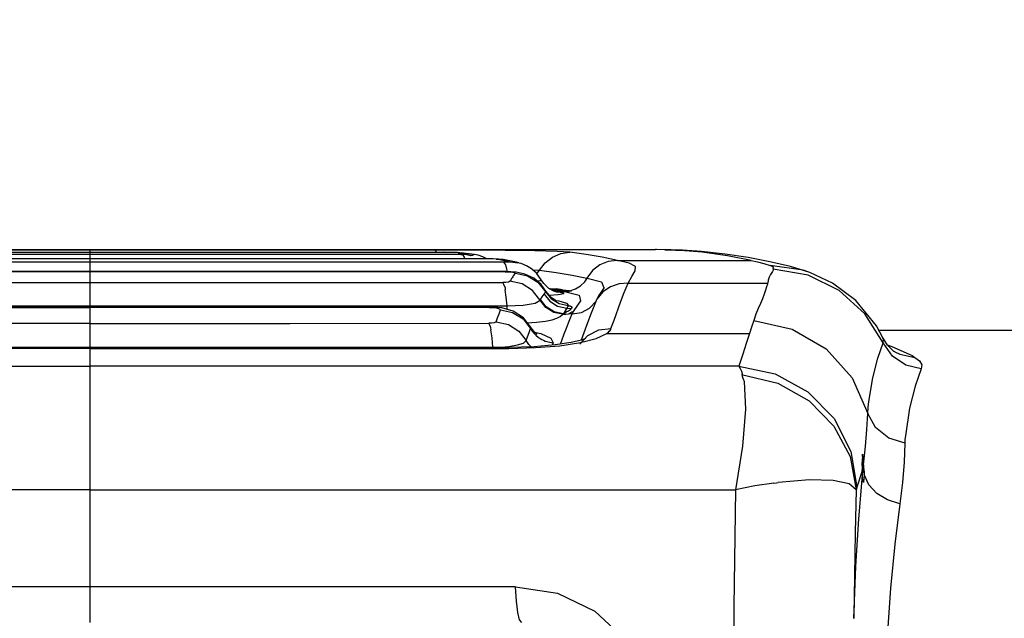
# Model space of a CAD drawing. Units: millimetres. Extents: x 99514 to 126314, y -1238 to 16612.
# Drawn here: x 110200 to 110311, y 8564 to 8632 of the extents above; entities that cross this region are included whole.
import ezdxf

# ---------------------------------------------------------------- set-up
doc = ezdxf.new("R2010")
doc.units = ezdxf.units.MM
for name, color, linetype in [('DEFAULT', 7, 'Continuous'), ('DiKom', 7, 'Continuous'), ('QITELE', 7, 'Continuous')]:
    doc.layers.add(name, color=color, linetype=linetype)

# ---------------------------------------------------------------- blocks, each defined once
blk = doc.blocks.new('RP-19201')
at = {"layer": 'DiKom', "color": 7, "linetype": 'Continuous'}
for p, q in [((138702.33, 8605.75), (138822.22, 8605.75)), ((138807.02, 8604.7), (138717.52, 8604.7)), ((138803.92, 8605.19), (138720.63, 8605.19)), ((138722.59, 8605.43), (138801.79, 8605.43)), ((138801.97, 8605.66), (138723.52, 8605.66)), ((138762.27, 8599.4), (138762.27, 8605.75)), ((138801.18, 8605.52), (138801.03, 8605.66)), ((138801.21, 8605.43), (138801.18, 8605.52)), ((138801.79, 8605.43), (138801.95, 8605.43)), ((138801.95, 8605.43), (138802.31, 8605.41)), ((138805.05, 8605.66), (138801.97, 8605.66)), ((138802.23, 8605.42), (138801.97, 8605.43)), ((138802.36, 8605.42), (138802.08, 8605.42)), ((138802.23, 8605.42), (138802.09, 8605.43)), ((138802.76, 8605.42), (138802.31, 8605.41)), ((138803.7, 8605.39), (138802.31, 8605.41)), ((138802.76, 8605.42), (138802.36, 8605.42)), ((138803.01, 8605.42), (138802.76, 8605.42)), ((138803.34, 8605.41), (138802.85, 8605.41)), ((138803.28, 8605.41), (138803.01, 8605.42)), ((138803.56, 8605.4), (138803.34, 8605.41)), ((138803.81, 8605.39), (138803.56, 8605.4)), ((138803.63, 8605.39), (138803.88, 8605.36)), ((138803.65, 8605.39), (138803.85, 8605.39)), ((138803.85, 8605.39), (138804.03, 8605.37)), ((138803.88, 8605.36), (138804.01, 8605.34)), ((138803.89, 8605.24), (138803.88, 8605.24)), ((138803.88, 8605.24), (138804.32, 8605.24)), ((138803.92, 8605.22), (138803.89, 8605.24)), ((138804.14, 8605.24), (138803.9, 8605.23)), ((138803.95, 8605.19), (138803.92, 8605.22)), ((138803.95, 8605.19), (138804.13, 8605.18)), ((138804.01, 8605.34), (138804.43, 8605.29)), ((138804.24, 8605.35), (138804.03, 8605.37)), ((138804.14, 8605.24), (138804.13, 8605.21)), ((138804.13, 8605.21), (138804.13, 8605.18)), ((138804.3, 8605.17), (138804.13, 8605.18)), ((138804.14, 8605.24), (138804.14, 8605.24)), ((138804.34, 8605.24), (138804.14, 8605.24)), ((138805.18, 8605.22), (138804.24, 8605.35)), ((138804.57, 8605.14), (138804.3, 8605.17)), ((138804.41, 8605.24), (138804.32, 8605.24)), ((138804.54, 8605.24), (138804.34, 8605.24)), ((138804.43, 8605.29), (138804.73, 8605.25)), ((138804.73, 8605.25), (138804.54, 8605.24)), ((138804.62, 8605.21), (138804.57, 8605.14)), ((138804.79, 8605.1), (138804.57, 8605.14)), ((138804.73, 8605.25), (138804.73, 8605.25)), ((138804.9, 8605.24), (138804.73, 8605.25)), ((138805.03, 8605.23), (138804.73, 8605.25)), ((138804.73, 8605.25), (138804.76, 8605.25)), ((138805.07, 8605.03), (138804.79, 8605.1)), ((138805.19, 8605.22), (138804.9, 8605.24)), ((138808.94, 8605.63), (138805.05, 8605.66)), ((138805.2, 8605.09), (138805.07, 8605.03)), ((138805.46, 8605.18), (138805.18, 8605.22)), ((138805.29, 8605.13), (138805.2, 8605.09)), ((138805.4, 8605.19), (138805.45, 8605.18)), ((138805.87, 8605.1), (138805.45, 8605.18)), ((138806.42, 8604.92), (138805.87, 8605.1)), ((138806.85, 8604.7), (138806.42, 8604.92)), ((138807.58, 8604.7), (138807, 8604.7)), ((138807, 8604.7), (138807.02, 8604.7)), ((138807.91, 8604.68), (138808.12, 8604.66)), ((138812.25, 8605.58), (138808.94, 8605.63)), ((138822.22, 8605.75), (138825.84, 8605.73)), ((138825.94, 8605.73), (138825.84, 8605.73)), ((138828.1, 8605.69), (138828.86, 8605.67)), ((138831.09, 8605.44), (138828.1, 8605.69)), ((138828.86, 8605.67), (138828.86, 8605.67)), ((138831, 8605.51), (138828.86, 8605.67)), ((138833.67, 8605.22), (138831, 8605.51)), ((138836.23, 8604.84), (138833.67, 8605.22)), ((138838.68, 8604.37), (138836.23, 8604.84)), ((138808.72, 8604.31), (138715.82, 8604.31)), ((138808.88, 8604.59), (138808.12, 8604.66)), ((138808.12, 8604.66), (138808.66, 8604.55)), ((138808.66, 8604.55), (138809.42, 8604.38)), ((138809.13, 8604.32), (138808.72, 8604.31)), ((138809.27, 8604.51), (138808.88, 8604.59)), ((138809.42, 8604.38), (138809.51, 8604.36)), ((138809.51, 8604.36), (138810.36, 8604.26)), ((138810.46, 8604.24), (138810.51, 8604.23)), ((138810.71, 8604.17), (138810.51, 8604.23)), ((138821.56, 8604.53), (138836.54, 8604.53)), ((138808.94, 8603.24), (138715.6, 8603.24)), ((138808.87, 8603.27), (138715.67, 8603.27)), ((138808.94, 8603.24), (138808.87, 8603.27)), ((138810.07, 8603.09), (138811.42, 8602.8)), ((138811.99, 8603.48), (138812.8, 8603.43)), ((138812.98, 8601.8), (138812.13, 8602.52)), ((138812.47, 8603.03), (138812.8, 8603.43)), ((138812.8, 8603.43), (138814.67, 8603.18)), ((138814.67, 8603.18), (138816.46, 8602.88)), ((138816.46, 8602.88), (138818.11, 8602.54)), ((138818.02, 8602.32), (138818.15, 8602.52)), ((138818.76, 8603.38), (138818.11, 8602.53)), ((138818.15, 8602.53), (138818.11, 8602.53)), ((138843, 8602.85), (138839.07, 8603.55)), ((138846.49, 8601.13), (138843, 8602.85)), ((138843.19, 8603.17), (138843.18, 8603.17)), ((138715.89, 8602.04), (138808.65, 8602.04)), ((138809.51, 8602.24), (138809.46, 8602.17)), ((138812.47, 8602.23), (138812.88, 8602.28)), ((138812.88, 8602.28), (138812.98, 8602.32)), ((138813.26, 8601.92), (138812.98, 8602.33)), ((138813.49, 8601.08), (138812.98, 8601.8)), ((138813.78, 8601.4), (138814.36, 8601.29)), ((138817.87, 8602.11), (138818.02, 8602.32)), ((138820.05, 8601.46), (138819.67, 8600.92)), ((138820.03, 8601.42), (138820.03, 8601.42)), ((138822.75, 8601.98), (138838.42, 8601.98)), ((138813.3, 8600.72), (138813.42, 8600.89)), ((138813.42, 8600.89), (138813.48, 8600.98)), ((138813.48, 8600.98), (138813.5, 8601.02)), ((138813.5, 8601.06), (138813.49, 8601.08)), ((138814.08, 8600.35), (138813.49, 8601.08)), ((138813.5, 8601.02), (138813.5, 8601.06)), ((138814.36, 8601.29), (138813.98, 8601.3)), ((138814.23, 8601.27), (138813.98, 8601.3)), ((138814.08, 8601.24), (138814.72, 8601.21)), ((138814.6, 8600), (138814.08, 8600.35)), ((138814.91, 8600.99), (138814.23, 8601.16)), ((138814.85, 8601.23), (138814.36, 8601.29)), ((138814.75, 8600.95), (138814.41, 8601.06)), ((138814.47, 8601.06), (138814.63, 8601.06)), ((138814.6, 8601.03), (138814.76, 8601.03)), ((138814.63, 8601.06), (138815.47, 8601.05)), ((138814.91, 8600.99), (138814.65, 8601)), ((138815.38, 8601.21), (138814.67, 8601.31)), ((138814.72, 8601.21), (138815.09, 8601.19)), ((138815.73, 8601), (138814.72, 8601.21)), ((138815.45, 8600.86), (138814.75, 8600.95)), ((138814.76, 8601.03), (138815.59, 8601.03)), ((138815.09, 8601.19), (138814.85, 8601.23)), ((138815.73, 8601), (138814.91, 8600.99)), ((138814.91, 8600.99), (138815.09, 8600.95)), ((138816.07, 8601.03), (138815.09, 8601.19)), ((138815.09, 8600.95), (138815.27, 8600.91)), ((138815.27, 8600.91), (138815.45, 8600.86)), ((138815.38, 8601.21), (138816.11, 8601.12)), ((138815.73, 8601), (138815.9, 8601.01)), ((138815.9, 8601.01), (138816.07, 8601.03)), ((138816.11, 8601.12), (138816.21, 8601.1)), ((138816.22, 8601.1), (138816.28, 8601.09)), ((138816.28, 8601.09), (138816.34, 8601.08)), ((138819.91, 8600.97), (138819.23, 8600.17)), ((138819.47, 8600.61), (138819.23, 8600.16)), ((138819.67, 8600.92), (138819.47, 8600.61)), ((138819.47, 8600.62), (138819.47, 8600.61)), ((138849.37, 8598.53), (138846.49, 8601.13)), ((138715.41, 8599.4), (138809.13, 8599.4)), ((138807.17, 8599.31), (138717.37, 8599.31)), ((138717.43, 8599.23), (138762.27, 8599.22)), ((138762.27, 8594.73), (138762.27, 8599.31)), ((138807.11, 8599.23), (138762.27, 8599.22)), ((138807.27, 8599.24), (138807.17, 8599.31)), ((138808.55, 8599.2), (138807.17, 8599.31)), ((138809.82, 8598.82), (138808.55, 8599.2)), ((138809.16, 8599.01), (138809.13, 8599.4)), ((138812.87, 8600.04), (138812.91, 8600.12)), ((138813.55, 8599.31), (138812.91, 8600.12)), ((138814.57, 8600.01), (138814.96, 8599.97)), ((138814.8, 8599.37), (138815.84, 8599.14)), ((138814.96, 8599.97), (138815.83, 8599.72)), ((138815.84, 8599.14), (138815.58, 8598.75)), ((138815.83, 8599.72), (138816.05, 8599.46)), ((138816.02, 8599.4), (138815.84, 8599.14)), ((138815.84, 8599.14), (138816.38, 8599.13)), ((138816.05, 8599.46), (138816.02, 8599.4)), ((138816.02, 8599.4), (138816.2, 8599.4)), ((138816.05, 8599.46), (138816.2, 8599.4)), ((138816.4, 8599.23), (138816.38, 8599.13)), ((138819.17, 8600.03), (138819.1, 8599.89)), ((138819.23, 8600.17), (138819.17, 8600.03)), ((138821.16, 8597.82), (138821.9, 8599.82)), ((138808.19, 8599.12), (138808.32, 8599.05)), ((138808.24, 8598.52), (138808.39, 8598.98)), ((138808.32, 8599.05), (138808.39, 8598.98)), ((138808.39, 8598.98), (138809.76, 8598.67)), ((138810.97, 8598.05), (138809.82, 8598.82)), ((138812.24, 8596.43), (138810.97, 8598.05)), ((138815.48, 8598.46), (138815.44, 8598.53)), ((138815.58, 8598.75), (138815.51, 8598.55)), ((138816.19, 8598.55), (138816.47, 8598.53)), ((138816.26, 8599.01), (138816.38, 8599.13)), ((138816.47, 8598.53), (138816.59, 8598.79)), ((138851.43, 8595.24), (138849.37, 8598.53)), ((138811.78, 8596.86), (138811.77, 8597.03)), ((138813.47, 8597.7), (138814.22, 8597.84)), ((138814.22, 8597.84), (138814.75, 8598.03)), ((138820.79, 8596.88), (138821.16, 8597.82)), ((138851.42, 8595.75), (138850.66, 8597.16)), ((138807.45, 8595.81), (138807.32, 8596.7)), ((138810.45, 8596.58), (138811.3, 8595.5)), ((138811.3, 8595.5), (138811.67, 8596.53)), ((138811.67, 8596.53), (138811.78, 8596.86)), ((138812.22, 8596.45), (138812.92, 8596.29)), ((138812.62, 8595.88), (138812.84, 8595.74)), ((138812.92, 8596.29), (138814.06, 8595.79)), ((138817.9, 8596.8), (138817.46, 8595.54)), ((138819.47, 8596.72), (138820.84, 8596.88)), ((138820.34, 8596.3), (138836.41, 8596.3)), ((138874.48, 8596.64), (138850.93, 8596.65)), ((138777, 8594.71), (138747.54, 8594.71)), ((138762.27, 8563.82), (138762.27, 8594.71)), ((138809.22, 8594.73), (138777, 8594.71)), ((138807.53, 8594.76), (138807.45, 8595.81)), ((138812.2, 8594.81), (138809.22, 8594.73)), ((138809.22, 8594.73), (138809.35, 8594.64)), ((138809.32, 8594.85), (138810.31, 8595.01)), ((138810.31, 8595.01), (138811, 8595.23)), ((138811, 8595.23), (138811.3, 8595.5)), ((138814.55, 8595.01), (138812.2, 8594.81)), ((138812.34, 8594.71), (138815.07, 8594.92)), ((138812.84, 8595.74), (138813.03, 8595.63)), ((138813.03, 8595.63), (138813.22, 8595.54)), ((138813.22, 8595.54), (138813.41, 8595.45)), ((138813.41, 8595.45), (138813.59, 8595.39)), ((138813.59, 8595.39), (138813.96, 8595.31)), ((138813.96, 8595.31), (138814.32, 8595.27)), ((138814.06, 8595.79), (138814.32, 8595.27)), ((138814.32, 8595.27), (138814.22, 8594.98)), ((138816.35, 8595.28), (138814.55, 8595.01)), ((138851.42, 8595.75), (138851.42, 8595.76)), ((138851.89, 8595), (138851.42, 8595.76)), ((138851.46, 8595.63), (138851.42, 8595.75)), ((138851.43, 8595.24), (138851.46, 8595.63)), ((138852.46, 8593.77), (138851.43, 8595.24)), ((138851.87, 8595.02), (138852.4, 8594.85)), ((138852.63, 8594.29), (138851.89, 8595)), ((138852.4, 8594.85), (138854.33, 8593.98)), ((138762.27, 8594.62), (138715.2, 8594.63)), ((138762.27, 8594.62), (138809.35, 8594.63)), ((138809.35, 8594.63), (138812.34, 8594.71)), ((138853.96, 8592.75), (138852.46, 8593.77)), ((138852.73, 8594.23), (138852.63, 8594.29)), ((138852.73, 8594.23), (138852.73, 8594.23)), ((138689.34, 8592.64), (138762.27, 8592.62)), ((138835.21, 8592.64), (138762.27, 8592.62)), ((138855.71, 8592.32), (138853.96, 8592.75)), ((138835.79, 8590.93), (138835.8, 8590.89)), ((138849.09, 8582.47), (138849.11, 8582.74)), ((138849.09, 8582.47), (138849.02, 8581.6)), ((138849.07, 8580.87), (138849.16, 8581.75)), ((138849.16, 8581.75), (138849.18, 8582.02)), ((138849.16, 8581.75), (138849.18, 8581.27)), ((138849.21, 8581.53), (138849.18, 8582.02)), ((138849.18, 8581.27), (138849.21, 8581.53)), ((138849.07, 8580.87), (138848.47, 8579.01)), ((138849.08, 8580.38), (138849.07, 8580.87)), ((138849.08, 8580.38), (138849.18, 8581.27)), ((138849.27, 8580.44), (138849.2, 8579.55)), ((138849.29, 8580.72), (138849.27, 8580.44)), ((138762.27, 8578.74), (138689.73, 8578.73)), ((138762.27, 8578.74), (138834.81, 8578.73)), ((138810.09, 8567.8), (138714.45, 8567.8))]:
    blk.add_line(p, q, dxfattribs=at)
for points in [[(138804.13, 8605.18), (138804.33, 8604.87), (138804.37, 8604.7)], [(138804.73, 8605.25), (138804.68, 8605.24), (138804.62, 8605.21)], [(138805.18, 8605.22), (138804.96, 8605.24), (138804.9, 8605.24)], [(138805.4, 8605.19), (138805.39, 8605.19), (138805.37, 8605.18), (138805.34, 8605.16), (138805.29, 8605.13)], [(138809.38, 8604.45), (138808.71, 8604.62), (138808.16, 8604.68), (138807.5, 8604.7)], [(138816.2, 8605.43), (138814.77, 8605.51), (138812.25, 8605.58)], [(138812.8, 8603.43), (138813.42, 8604.24), (138814.24, 8604.89)], [(138814.24, 8604.89), (138815.2, 8605.29), (138816.2, 8605.43)], [(138821.56, 8604.53), (138819.83, 8604.89), (138818.03, 8605.18), (138816.2, 8605.43)], [(138828.86, 8605.67), (138828.24, 8605.69), (138827.58, 8605.71), (138825.84, 8605.73)], [(138826.87, 8605.72), (138827.64, 8605.71), (138828.09, 8605.69)], [(138836.58, 8604.52), (138833.93, 8605.04), (138831.09, 8605.44)], [(138808.72, 8604.31), (138808.95, 8604.01), (138809.14, 8603.23)], [(138809.52, 8604.36), (138809.44, 8604.33), (138809.13, 8604.32)], [(138810.46, 8604.24), (138810.18, 8604.31), (138809.27, 8604.51)], [(138811.9, 8603.56), (138811.31, 8603.92), (138810.71, 8604.17)], [(138821.53, 8604.53), (138820.52, 8604.4), (138819.58, 8604.01), (138818.76, 8603.38)], [(138822.76, 8601.98), (138823.15, 8602.7), (138823.55, 8603.34), (138823.59, 8603.85), (138822.86, 8604.22), (138821.56, 8604.53)], [(138836.58, 8604.52), (138837.28, 8604.37), (138838.01, 8604.19), (138838.7, 8603.96)], [(138843.18, 8603.17), (138840.99, 8603.84), (138838.68, 8604.37)], [(138843.18, 8603.17), (138842.43, 8603.42), (138838.7, 8603.96)], [(138839.07, 8603.55), (138839.08, 8603.71), (138838.96, 8603.84), (138838.71, 8603.96)], [(138812.13, 8602.52), (138811.15, 8602.99), (138810.15, 8603.2), (138809, 8603.27), (138808.87, 8603.27)], [(138808.94, 8603.24), (138809.37, 8603.23), (138809.77, 8603.2), (138810, 8603.14), (138810.07, 8603.09)], [(138810.07, 8603.09), (138809.99, 8602.98), (138809.91, 8602.87), (138809.84, 8602.77), (138809.77, 8602.67), (138809.71, 8602.58), (138809.65, 8602.49), (138809.6, 8602.4), (138809.55, 8602.32), (138809.51, 8602.24)], [(138811.42, 8602.8), (138812.61, 8602.07), (138814.12, 8600.17)], [(138812.98, 8602.32), (138812.9, 8602.46), (138812.44, 8603.07), (138811.9, 8603.56)], [(138818.15, 8602.53), (138819.77, 8602.11), (138820.03, 8601.42)], [(138839.13, 8603.56), (138838.98, 8603.26), (138838.77, 8602.95), (138838.6, 8602.63), (138838.5, 8602.3), (138838.47, 8601.98)], [(138850.66, 8597.16), (138848.36, 8600), (138845.73, 8601.98), (138843.19, 8603.17)], [(138809.47, 8602.17), (138809.28, 8602.09), (138808.99, 8602.05), (138808.65, 8602.04)], [(138808.93, 8601.47), (138808.77, 8601.83), (138808.65, 8602.04)], [(138808.93, 8601.47), (138808.94, 8601.36), (138808.93, 8601.23)], [(138813.5, 8599.24), (138812.01, 8601.13), (138810.82, 8601.87), (138809.46, 8602.17)], [(138814.41, 8601.06), (138813.84, 8601.38), (138813.26, 8601.92)], [(138816.21, 8601.1), (138816.83, 8601.31), (138817.4, 8601.65), (138817.87, 8602.11)], [(138822.75, 8601.98), (138821.73, 8601.89), (138820.76, 8601.55), (138819.91, 8600.97)], [(138821.9, 8599.82), (138822.31, 8600.93), (138822.75, 8601.98)], [(138838.42, 8601.86), (138838.3, 8601.54), (138838.2, 8601.17)], [(138838.4, 8601.89), (138838.39, 8601.91), (138838.4, 8601.94), (138838.42, 8601.96), (138838.42, 8601.98)], [(138838.42, 8601.86), (138838.44, 8601.88), (138838.4, 8601.89)], [(138809.13, 8599.4), (138809.05, 8600.39), (138808.93, 8601.23)], [(138812.91, 8600.12), (138813.1, 8600.43), (138813.3, 8600.73)], [(138813.3, 8600.73), (138813.94, 8599.92), (138814.8, 8599.37)], [(138815.45, 8600.86), (138815.52, 8600.76), (138814.89, 8600.66), (138813.88, 8600.59)], [(138814.72, 8601.21), (138814.48, 8601.25), (138814.23, 8601.27)], [(138814.67, 8601.31), (138814.56, 8601.3), (138814.46, 8601.3), (138814.36, 8601.29)], [(138815.09, 8601.19), (138815.19, 8601.2), (138815.29, 8601.2), (138815.38, 8601.21)], [(138815.47, 8601.05), (138815.58, 8601.05), (138815.7, 8601.06), (138815.82, 8601.07)], [(138815.59, 8601.03), (138815.71, 8601.03), (138815.82, 8601.04), (138815.94, 8601.05)], [(138815.73, 8601), (138817.24, 8600.6), (138817.4, 8599.99), (138816.65, 8598.88)], [(138815.82, 8601.07), (138815.91, 8601.08), (138816, 8601.1), (138816.11, 8601.12)], [(138815.94, 8601.05), (138816.03, 8601.06), (138816.12, 8601.08), (138816.22, 8601.1)], [(138816.34, 8601.08), (138816.21, 8601.05), (138816.07, 8601.03)], [(138838.2, 8601.17), (138838.05, 8600.71), (138837.87, 8600.2), (138837.64, 8599.68), (138837.38, 8599.11), (138837.12, 8598.48), (138836.89, 8597.76)], [(138807.11, 8599.23), (138807.19, 8599.24), (138807.27, 8599.24)], [(138807.27, 8599.24), (138807.65, 8599.23), (138807.96, 8599.19), (138808.19, 8599.12)], [(138809.13, 8599.4), (138810.94, 8599.48), (138812.28, 8599.72), (138812.87, 8600.04)], [(138815.4, 8598.46), (138814.38, 8598.68), (138813.5, 8599.24)], [(138815.44, 8598.53), (138814.43, 8598.75), (138813.55, 8599.31)], [(138816.02, 8599.4), (138815.01, 8599.62), (138814.12, 8600.17)], [(138814.6, 8599.97), (138814.73, 8599.94), (138814.6, 8600)], [(138816.2, 8599.4), (138816.34, 8599.32), (138816.4, 8599.23)], [(138816.47, 8598.53), (138817.49, 8598.66), (138818.41, 8599.14), (138819.1, 8599.89)], [(138819.1, 8599.89), (138818.51, 8598.41), (138817.9, 8596.8)], [(138807.9, 8597.62), (138808.06, 8598.07), (138808.24, 8598.52)], [(138809.76, 8598.67), (138810.93, 8597.94), (138811.78, 8596.86)], [(138814.75, 8598.03), (138815.12, 8598.23), (138815.4, 8598.46)], [(138816.19, 8598.55), (138816.11, 8598.51), (138815.99, 8598.47), (138815.76, 8598.45), (138815.38, 8598.44)], [(138815.51, 8598.55), (138815.79, 8598.73), (138816.06, 8598.87), (138816.26, 8599.01)], [(138815.81, 8596.92), (138816.04, 8597.52), (138816.26, 8598.05), (138816.47, 8598.53)], [(138816.59, 8598.79), (138816.43, 8598.7), (138816.19, 8598.55)], [(138816.65, 8598.88), (138816.62, 8598.83), (138816.59, 8598.79)], [(138762.27, 8597.42), (138739.81, 8597.43), (138717.46, 8597.45)], [(138762.27, 8597.42), (138784.73, 8597.43), (138807.08, 8597.45)], [(138807.67, 8597.5), (138807.39, 8597.47), (138807.08, 8597.45)], [(138807.22, 8597.14), (138807.15, 8597.32), (138807.08, 8597.45)], [(138807.22, 8597.14), (138807.27, 8596.93), (138807.32, 8596.7)], [(138807.9, 8597.62), (138807.86, 8597.57), (138807.78, 8597.53), (138807.67, 8597.5)], [(138807.9, 8597.62), (138809.28, 8597.31), (138810.45, 8596.58)], [(138811.39, 8597.51), (138812.44, 8597.58), (138813.47, 8597.7)], [(138836.88, 8597.76), (138836.63, 8597), (138836.41, 8596.3)], [(138836.88, 8597.76), (138841.19, 8596.8), (138845, 8594.58), (138847.93, 8591.32), (138849.69, 8587.32)], [(138811.78, 8596.86), (138811.97, 8596.55), (138812.18, 8596.29), (138812.4, 8596.06), (138812.62, 8595.88)], [(138812.41, 8596.27), (138812.5, 8596.23), (138812.24, 8596.43)], [(138815.07, 8594.92), (138817.39, 8595.28), (138819.17, 8595.74), (138820.34, 8596.3)], [(138815.13, 8595.09), (138815.28, 8595.51), (138815.56, 8596.25), (138815.81, 8596.92)], [(138817.3, 8595.1), (138818.22, 8596.09), (138819.47, 8596.72)], [(138820.33, 8596.3), (138820.43, 8596.38), (138820.53, 8596.46), (138820.63, 8596.55), (138820.72, 8596.64), (138820.79, 8596.74), (138820.79, 8596.88)], [(138836.41, 8596.3), (138836, 8595.18), (138835.63, 8593.96), (138835.2, 8592.64)], [(138762.27, 8594.73), (138739.55, 8594.74), (138717.02, 8594.76)], [(138762.27, 8594.73), (138784.99, 8594.74), (138807.53, 8594.76)], [(138807.53, 8594.76), (138808.46, 8594.78), (138809.32, 8594.85)], [(138811.84, 8594.8), (138811.59, 8595.07), (138811.3, 8595.5)], [(138817.96, 8595.72), (138817.97, 8595.73), (138817.52, 8595.56), (138816.35, 8595.28)], [(138849.82, 8588.66), (138850.25, 8591.32), (138850.81, 8593.53), (138851.43, 8595.24)], [(138852.73, 8594.23), (138853.29, 8593.96), (138855, 8593.62)], [(138854.33, 8593.98), (138854.67, 8593.81), (138855, 8593.62)], [(138855, 8593.62), (138855.52, 8593.22), (138855.76, 8592.79), (138855.71, 8592.32)], [(138835.21, 8592.64), (138835.34, 8592.37), (138835.48, 8592.05), (138835.59, 8591.67)], [(138835.21, 8592.64), (138839.28, 8591.77), (138842.97, 8589.74), (138845.9, 8586.74), (138847.79, 8583.03), (138848.47, 8579.01)], [(138835.5, 8591.68), (138839.58, 8590.7), (138843.1, 8588.73), (138845.89, 8585.9), (138847.71, 8582.46), (138848.4, 8578.72)], [(138835.75, 8591.05), (138835.67, 8591.26), (138835.59, 8591.46), (138835.59, 8591.67)], [(138855.71, 8592.32), (138855.01, 8590.39), (138854.4, 8587.9), (138853.92, 8584.78)], [(138835.8, 8590.89), (138835.96, 8587.79), (138835.59, 8583.65), (138834.81, 8578.73)], [(138835.79, 8590.93), (138835.78, 8590.99), (138835.75, 8591.05)], [(138849.7, 8587.31), (138849.75, 8588), (138849.82, 8588.66)], [(138849.21, 8581.54), (138849.42, 8583.58), (138849.57, 8585.51), (138849.7, 8587.32)], [(138853.9, 8583.96), (138852.05, 8584.53), (138850.56, 8585.72), (138849.7, 8587.32)], [(138853.92, 8584.78), (138853.87, 8584.38), (138853.87, 8583.96)], [(138853.87, 8583.96), (138853.77, 8581.83), (138853.59, 8579.55), (138853.31, 8577.15)], [(138849.11, 8582.74), (138849.15, 8582.38), (138849.18, 8582.02)], [(138849.02, 8581.6), (138849.05, 8581.24), (138849.07, 8580.87)], [(138849.09, 8582.47), (138849.12, 8582.23), (138849.14, 8581.99), (138849.16, 8581.75)], [(138849.21, 8581.54), (138849.22, 8581.27), (138849.25, 8580.99), (138849.29, 8580.72)], [(138848.12, 8564.27), (138848.36, 8570.14), (138848.68, 8575.46), (138849.08, 8580.38)], [(138849.2, 8579.55), (138849.14, 8579.82), (138849.1, 8580.1), (138849.08, 8580.38)], [(138849.18, 8581.27), (138849.2, 8580.99), (138849.23, 8580.72), (138849.27, 8580.44)], [(138853.31, 8577.15), (138851.91, 8577.58), (138850.71, 8578.31), (138849.8, 8579.29), (138849.27, 8580.44)], [(138839.13, 8579.48), (138837.01, 8579.16), (138834.81, 8578.73)], [(138839.13, 8579.48), (138839.43, 8579.52), (138839.62, 8579.55)], [(138848.4, 8578.72), (138847.6, 8579.38), (138845.81, 8579.77), (138843.15, 8579.84), (138839.62, 8579.55)], [(138834.81, 8578.73), (138834.65, 8565.58), (138834.56, 8552.33), (138834.53, 8538.82)], [(138848.4, 8578.72), (138848.29, 8573.9), (138848.2, 8569.08), (138848.12, 8564.27)], [(138848.47, 8579.01), (138848.45, 8578.93), (138848.42, 8578.83), (138848.4, 8578.72)], [(138853.31, 8577.15), (138852.72, 8572.61), (138852.24, 8567.66), (138851.88, 8562.2)], [(138810.78, 8563.82), (138810.54, 8564.11), (138810.34, 8564.94), (138810.18, 8566.22), (138810.09, 8567.8)], [(138810.09, 8567.8), (138814.8, 8567.11), (138819.01, 8565.09), (138822.25, 8562.03), (138824.35, 8558.22), (138825.14, 8554.07)]]:
    blk.add_lwpolyline(points, dxfattribs=at)

msp = doc.modelspace()

# ---------------------------------------------------------------- linework, layer by layer
at = {"layer": 'QITELE', "color": 60, "lineweight": 211, "true_color": 0xaff425}
msp.add_lwpolyline([(105822.83, 10628.23), (105823.78, 11913.28, -0.239165), (106654.41, 13208, -0.072826), (109447.51, 13888.22, -0.126685), (113048.43, 13354.38, 0.053664), (114263.57, 13322.79, -0.10753), (115181.04, 13729.73, -0.321948), (118519.94, 11901.64, -0.025733), (119914.2, 8762.19, -0.470843), (115104.33, -328.98, -0.22161), (114693.18, -231.8, 0.047886), (111819.45, 1620.65, 0.080652), (111667.12, 1670.44, -0.101738), (110313.78, 2176.37, -0.223991), (105909.64, 9410.63, -0.039959)], format="xyb", close=True, dxfattribs=at)

# ---------------------------------------------------------------- block references
at = {"layer": 'DEFAULT'}
msp.add_blockref('RP-19201', (-28554.44, 0), dxfattribs=at)

doc.saveas('drawing.dxf')
